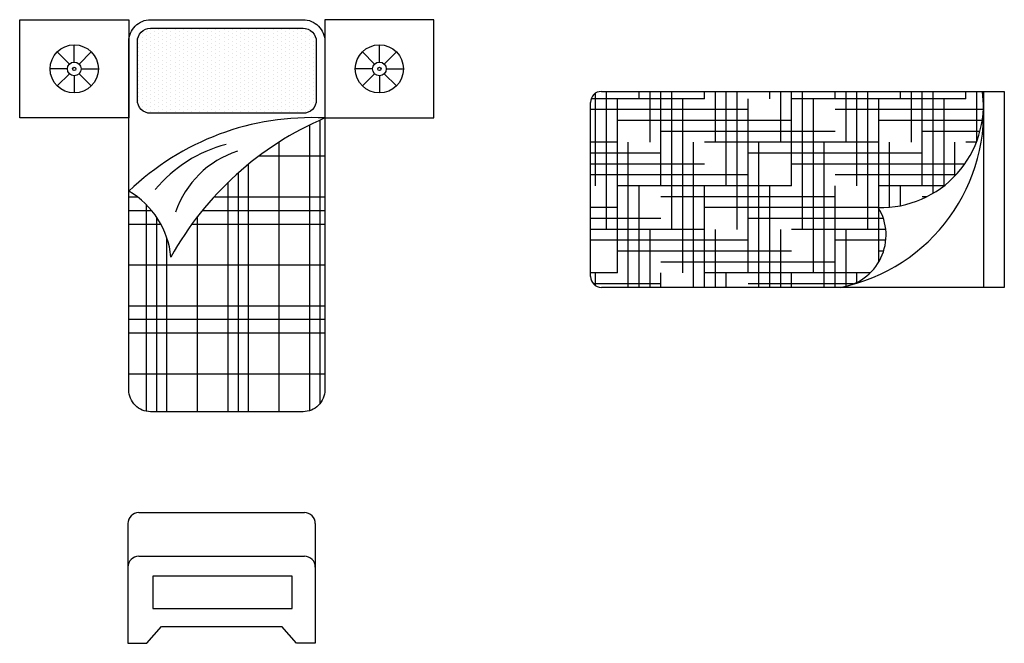
# Model space of a CAD drawing. Units: millimetres. Extents: x 0.2 to 25, y 0 to 17.7.
# Drawn here: x 0.2 to 4.7, y 10.9 to 13.8 of the extents above; entities that cross this region are included whole.
import ezdxf

# ---------------------------------------------------------------- set-up
doc = ezdxf.new("R2010")
doc.units = ezdxf.units.MM
for name, color, linetype in [('HATCH', 8, 'Continuous'), ('NOI THAT', 42, 'Continuous'), ('NOITHAT', 21, 'Continuous'), ('THIET-BI', 21, 'Continuous')]:
    doc.layers.add(name, color=color, linetype=linetype)

# ---------------------------------------------------------------- blocks, each defined once
blk = doc.blocks.new('*X17')
at = {"color": 0}
for p, q in [((302.625, 513.75), (302.625, 513.75)), ((302.625, 513.5625), (302.625, 513.5625)), ((302.8125, 513.84375), (302.8125, 513.84375)), ((302.8125, 513.65625), (302.8125, 513.65625)), ((303, 513.9375), (303, 513.9375)), ((303, 513.75), (303, 513.75)), ((303, 513.5625), (303, 513.5625)), ((303.1875, 513.84375), (303.1875, 513.84375)), ((303.1875, 513.65625), (303.1875, 513.65625)), ((303.375, 513.9375), (303.375, 513.9375)), ((303.375, 513.75), (303.375, 513.75)), ((303.375, 513.5625), (303.375, 513.5625)), ((303.5625, 513.84375), (303.5625, 513.84375)), ((303.5625, 513.65625), (303.5625, 513.65625)), ((303.75, 513.9375), (303.75, 513.9375)), ((303.75, 513.75), (303.75, 513.75)), ((303.75, 513.5625), (303.75, 513.5625)), ((303.9375, 513.84375), (303.9375, 513.84375)), ((303.9375, 513.65625), (303.9375, 513.65625)), ((304.125, 513.9375), (304.125, 513.9375)), ((304.125, 513.75), (304.125, 513.75)), ((304.125, 513.5625), (304.125, 513.5625)), ((304.3125, 513.84375), (304.3125, 513.84375)), ((304.3125, 513.65625), (304.3125, 513.65625)), ((304.5, 513.9375), (304.5, 513.9375)), ((304.5, 513.75), (304.5, 513.75)), ((304.5, 513.5625), (304.5, 513.5625)), ((304.6875, 513.84375), (304.6875, 513.84375)), ((304.6875, 513.65625), (304.6875, 513.65625)), ((304.875, 513.9375), (304.875, 513.9375)), ((304.875, 513.75), (304.875, 513.75)), ((304.875, 513.5625), (304.875, 513.5625)), ((305.0625, 513.84375), (305.0625, 513.84375)), ((305.0625, 513.65625), (305.0625, 513.65625)), ((305.25, 513.9375), (305.25, 513.9375)), ((305.25, 513.75), (305.25, 513.75)), ((305.25, 513.5625), (305.25, 513.5625)), ((305.4375, 513.84375), (305.4375, 513.84375)), ((305.4375, 513.65625), (305.4375, 513.65625)), ((305.625, 513.9375), (305.625, 513.9375)), ((305.625, 513.75), (305.625, 513.75)), ((305.625, 513.5625), (305.625, 513.5625)), ((305.8125, 513.84375), (305.8125, 513.84375)), ((305.8125, 513.65625), (305.8125, 513.65625)), ((306, 513.9375), (306, 513.9375)), ((306, 513.75), (306, 513.75)), ((306, 513.5625), (306, 513.5625)), ((306.1875, 513.84375), (306.1875, 513.84375)), ((306.1875, 513.65625), (306.1875, 513.65625)), ((306.375, 513.9375), (306.375, 513.9375)), ((306.375, 513.75), (306.375, 513.75)), ((306.375, 513.5625), (306.375, 513.5625)), ((306.5625, 513.84375), (306.5625, 513.84375)), ((306.5625, 513.65625), (306.5625, 513.65625)), ((306.75, 513.9375), (306.75, 513.9375)), ((306.75, 513.75), (306.75, 513.75)), ((306.75, 513.5625), (306.75, 513.5625)), ((306.9375, 513.84375), (306.9375, 513.84375)), ((306.9375, 513.65625), (306.9375, 513.65625)), ((307.125, 513.9375), (307.125, 513.9375)), ((307.125, 513.75), (307.125, 513.75)), ((307.125, 513.5625), (307.125, 513.5625)), ((307.3125, 513.84375), (307.3125, 513.84375)), ((307.3125, 513.65625), (307.3125, 513.65625)), ((307.5, 513.9375), (307.5, 513.9375)), ((307.5, 513.75), (307.5, 513.75)), ((307.5, 513.5625), (307.5, 513.5625)), ((307.6875, 513.84375), (307.6875, 513.84375)), ((307.6875, 513.65625), (307.6875, 513.65625)), ((307.875, 513.9375), (307.875, 513.9375)), ((307.875, 513.75), (307.875, 513.75)), ((307.875, 513.5625), (307.875, 513.5625)), ((308.0625, 513.84375), (308.0625, 513.84375)), ((308.0625, 513.65625), (308.0625, 513.65625)), ((308.25, 513.9375), (308.25, 513.9375)), ((308.25, 513.75), (308.25, 513.75)), ((308.25, 513.5625), (308.25, 513.5625)), ((308.4375, 513.84375), (308.4375, 513.84375)), ((308.4375, 513.65625), (308.4375, 513.65625)), ((308.625, 513.9375), (308.625, 513.9375)), ((308.625, 513.75), (308.625, 513.75)), ((308.625, 513.5625), (308.625, 513.5625)), ((308.8125, 513.84375), (308.8125, 513.84375)), ((308.8125, 513.65625), (308.8125, 513.65625)), ((309, 513.9375), (309, 513.9375)), ((309, 513.75), (309, 513.75)), ((309, 513.5625), (309, 513.5625)), ((309.1875, 513.84375), (309.1875, 513.84375)), ((309.1875, 513.65625), (309.1875, 513.65625)), ((309.375, 513.9375), (309.375, 513.9375)), ((309.375, 513.75), (309.375, 513.75)), ((309.375, 513.5625), (309.375, 513.5625)), ((309.5625, 513.84375), (309.5625, 513.84375)), ((309.5625, 513.65625), (309.5625, 513.65625)), ((309.75, 513.9375), (309.75, 513.9375)), ((309.75, 513.75), (309.75, 513.75)), ((309.75, 513.5625), (309.75, 513.5625)), ((309.9375, 513.84375), (309.9375, 513.84375)), ((309.9375, 513.65625), (309.9375, 513.65625)), ((310.125, 513.9375), (310.125, 513.9375)), ((310.125, 513.75), (310.125, 513.75)), ((310.125, 513.5625), (310.125, 513.5625)), ((310.3125, 513.84375), (310.3125, 513.84375)), ((310.3125, 513.65625), (310.3125, 513.65625)), ((310.5, 513.5625), (310.5, 513.5625)), ((302.4375, 513.46875), (302.4375, 513.46875)), ((302.4375, 513.28125), (302.4375, 513.28125)), ((302.625, 513.375), (302.625, 513.375)), ((302.625, 513.1875), (302.625, 513.1875)), ((302.8125, 513.46875), (302.8125, 513.46875)), ((302.8125, 513.28125), (302.8125, 513.28125)), ((303, 513.375), (303, 513.375)), ((303, 513.1875), (303, 513.1875)), ((303.1875, 513.46875), (303.1875, 513.46875)), ((303.1875, 513.28125), (303.1875, 513.28125)), ((303.375, 513.375), (303.375, 513.375)), ((303.375, 513.1875), (303.375, 513.1875)), ((303.5625, 513.46875), (303.5625, 513.46875)), ((303.5625, 513.28125), (303.5625, 513.28125)), ((303.75, 513.375), (303.75, 513.375)), ((303.75, 513.1875), (303.75, 513.1875)), ((303.9375, 513.46875), (303.9375, 513.46875)), ((303.9375, 513.28125), (303.9375, 513.28125)), ((304.125, 513.375), (304.125, 513.375)), ((304.125, 513.1875), (304.125, 513.1875)), ((304.3125, 513.46875), (304.3125, 513.46875)), ((304.3125, 513.28125), (304.3125, 513.28125)), ((304.5, 513.375), (304.5, 513.375)), ((304.5, 513.1875), (304.5, 513.1875)), ((304.6875, 513.46875), (304.6875, 513.46875)), ((304.6875, 513.28125), (304.6875, 513.28125)), ((304.875, 513.375), (304.875, 513.375)), ((304.875, 513.1875), (304.875, 513.1875)), ((305.0625, 513.46875), (305.0625, 513.46875)), ((305.0625, 513.28125), (305.0625, 513.28125)), ((305.25, 513.375), (305.25, 513.375)), ((305.25, 513.1875), (305.25, 513.1875)), ((305.4375, 513.46875), (305.4375, 513.46875)), ((305.4375, 513.28125), (305.4375, 513.28125)), ((305.625, 513.375), (305.625, 513.375)), ((305.625, 513.1875), (305.625, 513.1875)), ((305.8125, 513.46875), (305.8125, 513.46875)), ((305.8125, 513.28125), (305.8125, 513.28125)), ((306, 513.375), (306, 513.375)), ((306, 513.1875), (306, 513.1875)), ((306.1875, 513.46875), (306.1875, 513.46875)), ((306.1875, 513.28125), (306.1875, 513.28125)), ((306.375, 513.375), (306.375, 513.375)), ((306.375, 513.1875), (306.375, 513.1875)), ((306.5625, 513.46875), (306.5625, 513.46875)), ((306.5625, 513.28125), (306.5625, 513.28125)), ((306.75, 513.375), (306.75, 513.375)), ((306.75, 513.1875), (306.75, 513.1875)), ((306.9375, 513.46875), (306.9375, 513.46875)), ((306.9375, 513.28125), (306.9375, 513.28125)), ((307.125, 513.375), (307.125, 513.375)), ((307.125, 513.1875), (307.125, 513.1875)), ((307.3125, 513.46875), (307.3125, 513.46875)), ((307.3125, 513.28125), (307.3125, 513.28125)), ((307.5, 513.375), (307.5, 513.375)), ((307.5, 513.1875), (307.5, 513.1875)), ((307.6875, 513.46875), (307.6875, 513.46875)), ((307.6875, 513.28125), (307.6875, 513.28125)), ((307.875, 513.375), (307.875, 513.375)), ((307.875, 513.1875), (307.875, 513.1875)), ((308.0625, 513.46875), (308.0625, 513.46875)), ((308.0625, 513.28125), (308.0625, 513.28125)), ((308.25, 513.375), (308.25, 513.375)), ((308.25, 513.1875), (308.25, 513.1875)), ((308.4375, 513.46875), (308.4375, 513.46875)), ((308.4375, 513.28125), (308.4375, 513.28125)), ((308.625, 513.375), (308.625, 513.375)), ((308.625, 513.1875), (308.625, 513.1875)), ((308.8125, 513.46875), (308.8125, 513.46875)), ((308.8125, 513.28125), (308.8125, 513.28125)), ((309, 513.375), (309, 513.375)), ((309, 513.1875), (309, 513.1875)), ((309.1875, 513.46875), (309.1875, 513.46875)), ((309.1875, 513.28125), (309.1875, 513.28125)), ((309.375, 513.375), (309.375, 513.375)), ((309.375, 513.1875), (309.375, 513.1875)), ((309.5625, 513.46875), (309.5625, 513.46875)), ((309.5625, 513.28125), (309.5625, 513.28125)), ((309.75, 513.375), (309.75, 513.375)), ((309.75, 513.1875), (309.75, 513.1875)), ((309.9375, 513.46875), (309.9375, 513.46875)), ((309.9375, 513.28125), (309.9375, 513.28125)), ((310.125, 513.375), (310.125, 513.375)), ((310.125, 513.1875), (310.125, 513.1875)), ((310.3125, 513.46875), (310.3125, 513.46875)), ((310.3125, 513.28125), (310.3125, 513.28125)), ((310.5, 513.375), (310.5, 513.375)), ((310.5, 513.1875), (310.5, 513.1875)), ((302.4375, 513.09375), (302.4375, 513.09375)), ((302.4375, 512.90625), (302.4375, 512.90625)), ((302.4375, 512.71875), (302.4375, 512.71875)), ((302.625, 513), (302.625, 513)), ((302.625, 512.8125), (302.625, 512.8125)), ((302.8125, 513.09375), (302.8125, 513.09375)), ((302.8125, 512.90625), (302.8125, 512.90625)), ((302.8125, 512.71875), (302.8125, 512.71875)), ((303, 513), (303, 513)), ((303, 512.8125), (303, 512.8125)), ((303.1875, 513.09375), (303.1875, 513.09375)), ((303.1875, 512.90625), (303.1875, 512.90625)), ((303.1875, 512.71875), (303.1875, 512.71875)), ((303.375, 513), (303.375, 513)), ((303.375, 512.8125), (303.375, 512.8125)), ((303.5625, 513.09375), (303.5625, 513.09375)), ((303.5625, 512.90625), (303.5625, 512.90625)), ((303.5625, 512.71875), (303.5625, 512.71875)), ((303.75, 513), (303.75, 513)), ((303.75, 512.8125), (303.75, 512.8125)), ((303.9375, 513.09375), (303.9375, 513.09375)), ((303.9375, 512.90625), (303.9375, 512.90625)), ((303.9375, 512.71875), (303.9375, 512.71875)), ((304.125, 513), (304.125, 513)), ((304.125, 512.8125), (304.125, 512.8125)), ((304.3125, 513.09375), (304.3125, 513.09375)), ((304.3125, 512.90625), (304.3125, 512.90625)), ((304.3125, 512.71875), (304.3125, 512.71875)), ((304.5, 513), (304.5, 513)), ((304.5, 512.8125), (304.5, 512.8125)), ((304.6875, 513.09375), (304.6875, 513.09375)), ((304.6875, 512.90625), (304.6875, 512.90625)), ((304.6875, 512.71875), (304.6875, 512.71875)), ((304.875, 513), (304.875, 513)), ((304.875, 512.8125), (304.875, 512.8125)), ((305.0625, 513.09375), (305.0625, 513.09375)), ((305.0625, 512.90625), (305.0625, 512.90625)), ((305.0625, 512.71875), (305.0625, 512.71875)), ((305.25, 513), (305.25, 513)), ((305.25, 512.8125), (305.25, 512.8125)), ((305.4375, 513.09375), (305.4375, 513.09375)), ((305.4375, 512.90625), (305.4375, 512.90625)), ((305.4375, 512.71875), (305.4375, 512.71875)), ((305.625, 513), (305.625, 513)), ((305.625, 512.8125), (305.625, 512.8125)), ((305.8125, 513.09375), (305.8125, 513.09375)), ((305.8125, 512.90625), (305.8125, 512.90625)), ((305.8125, 512.71875), (305.8125, 512.71875)), ((306, 513), (306, 513)), ((306, 512.8125), (306, 512.8125)), ((306.1875, 513.09375), (306.1875, 513.09375)), ((306.1875, 512.90625), (306.1875, 512.90625)), ((306.1875, 512.71875), (306.1875, 512.71875)), ((306.375, 513), (306.375, 513)), ((306.375, 512.8125), (306.375, 512.8125)), ((306.5625, 513.09375), (306.5625, 513.09375)), ((306.5625, 512.90625), (306.5625, 512.90625)), ((306.5625, 512.71875), (306.5625, 512.71875)), ((306.75, 513), (306.75, 513)), ((306.75, 512.8125), (306.75, 512.8125)), ((306.9375, 513.09375), (306.9375, 513.09375)), ((306.9375, 512.90625), (306.9375, 512.90625)), ((306.9375, 512.71875), (306.9375, 512.71875)), ((307.125, 513), (307.125, 513)), ((307.125, 512.8125), (307.125, 512.8125)), ((307.3125, 513.09375), (307.3125, 513.09375)), ((307.3125, 512.90625), (307.3125, 512.90625)), ((307.3125, 512.71875), (307.3125, 512.71875)), ((307.5, 513), (307.5, 513)), ((307.5, 512.8125), (307.5, 512.8125)), ((307.6875, 513.09375), (307.6875, 513.09375)), ((307.6875, 512.90625), (307.6875, 512.90625)), ((307.6875, 512.71875), (307.6875, 512.71875)), ((307.875, 513), (307.875, 513)), ((307.875, 512.8125), (307.875, 512.8125)), ((308.0625, 513.09375), (308.0625, 513.09375)), ((308.0625, 512.90625), (308.0625, 512.90625)), ((308.0625, 512.71875), (308.0625, 512.71875)), ((308.25, 513), (308.25, 513)), ((308.25, 512.8125), (308.25, 512.8125)), ((308.4375, 513.09375), (308.4375, 513.09375)), ((308.4375, 512.90625), (308.4375, 512.90625)), ((308.4375, 512.71875), (308.4375, 512.71875)), ((308.625, 513), (308.625, 513)), ((308.625, 512.8125), (308.625, 512.8125)), ((308.8125, 513.09375), (308.8125, 513.09375)), ((308.8125, 512.90625), (308.8125, 512.90625)), ((308.8125, 512.71875), (308.8125, 512.71875)), ((309, 513), (309, 513)), ((309, 512.8125), (309, 512.8125)), ((309.1875, 513.09375), (309.1875, 513.09375)), ((309.1875, 512.90625), (309.1875, 512.90625)), ((309.1875, 512.71875), (309.1875, 512.71875)), ((309.375, 513), (309.375, 513)), ((309.375, 512.8125), (309.375, 512.8125)), ((309.5625, 513.09375), (309.5625, 513.09375)), ((309.5625, 512.90625), (309.5625, 512.90625)), ((309.5625, 512.71875), (309.5625, 512.71875)), ((309.75, 513), (309.75, 513)), ((309.75, 512.8125), (309.75, 512.8125)), ((309.9375, 513.09375), (309.9375, 513.09375)), ((309.9375, 512.90625), (309.9375, 512.90625)), ((309.9375, 512.71875), (309.9375, 512.71875)), ((310.125, 513), (310.125, 513)), ((310.125, 512.8125), (310.125, 512.8125)), ((310.3125, 513.09375), (310.3125, 513.09375)), ((310.3125, 512.90625), (310.3125, 512.90625)), ((310.3125, 512.71875), (310.3125, 512.71875)), ((310.5, 513), (310.5, 513)), ((310.5, 512.8125), (310.5, 512.8125)), ((302.4375, 512.53125), (302.4375, 512.53125)), ((302.4375, 512.34375), (302.4375, 512.34375)), ((302.625, 512.625), (302.625, 512.625)), ((302.625, 512.4375), (302.625, 512.4375)), ((302.625, 512.25), (302.625, 512.25)), ((302.8125, 512.53125), (302.8125, 512.53125)), ((302.8125, 512.34375), (302.8125, 512.34375)), ((303, 512.625), (303, 512.625)), ((303, 512.4375), (303, 512.4375)), ((303, 512.25), (303, 512.25)), ((303.1875, 512.53125), (303.1875, 512.53125)), ((303.1875, 512.34375), (303.1875, 512.34375)), ((303.375, 512.625), (303.375, 512.625)), ((303.375, 512.4375), (303.375, 512.4375)), ((303.375, 512.25), (303.375, 512.25)), ((303.5625, 512.53125), (303.5625, 512.53125)), ((303.5625, 512.34375), (303.5625, 512.34375)), ((303.75, 512.625), (303.75, 512.625)), ((303.75, 512.4375), (303.75, 512.4375)), ((303.75, 512.25), (303.75, 512.25)), ((303.9375, 512.53125), (303.9375, 512.53125)), ((303.9375, 512.34375), (303.9375, 512.34375)), ((304.125, 512.625), (304.125, 512.625)), ((304.125, 512.4375), (304.125, 512.4375)), ((304.125, 512.25), (304.125, 512.25)), ((304.3125, 512.53125), (304.3125, 512.53125)), ((304.3125, 512.34375), (304.3125, 512.34375)), ((304.5, 512.625), (304.5, 512.625)), ((304.5, 512.4375), (304.5, 512.4375)), ((304.5, 512.25), (304.5, 512.25)), ((304.6875, 512.53125), (304.6875, 512.53125)), ((304.6875, 512.34375), (304.6875, 512.34375)), ((304.875, 512.625), (304.875, 512.625)), ((304.875, 512.4375), (304.875, 512.4375)), ((304.875, 512.25), (304.875, 512.25)), ((305.0625, 512.53125), (305.0625, 512.53125)), ((305.0625, 512.34375), (305.0625, 512.34375)), ((305.25, 512.625), (305.25, 512.625)), ((305.25, 512.4375), (305.25, 512.4375)), ((305.25, 512.25), (305.25, 512.25)), ((305.4375, 512.53125), (305.4375, 512.53125)), ((305.4375, 512.34375), (305.4375, 512.34375)), ((305.625, 512.625), (305.625, 512.625)), ((305.625, 512.4375), (305.625, 512.4375)), ((305.625, 512.25), (305.625, 512.25)), ((305.8125, 512.53125), (305.8125, 512.53125)), ((305.8125, 512.34375), (305.8125, 512.34375)), ((306, 512.625), (306, 512.625)), ((306, 512.4375), (306, 512.4375)), ((306, 512.25), (306, 512.25)), ((306.1875, 512.53125), (306.1875, 512.53125)), ((306.1875, 512.34375), (306.1875, 512.34375)), ((306.375, 512.625), (306.375, 512.625)), ((306.375, 512.4375), (306.375, 512.4375)), ((306.375, 512.25), (306.375, 512.25)), ((306.5625, 512.53125), (306.5625, 512.53125)), ((306.5625, 512.34375), (306.5625, 512.34375)), ((306.75, 512.625), (306.75, 512.625)), ((306.75, 512.4375), (306.75, 512.4375)), ((306.75, 512.25), (306.75, 512.25)), ((306.9375, 512.53125), (306.9375, 512.53125)), ((306.9375, 512.34375), (306.9375, 512.34375)), ((307.125, 512.625), (307.125, 512.625)), ((307.125, 512.4375), (307.125, 512.4375)), ((307.125, 512.25), (307.125, 512.25)), ((307.3125, 512.53125), (307.3125, 512.53125)), ((307.3125, 512.34375), (307.3125, 512.34375)), ((307.5, 512.625), (307.5, 512.625)), ((307.5, 512.4375), (307.5, 512.4375)), ((307.5, 512.25), (307.5, 512.25)), ((307.6875, 512.53125), (307.6875, 512.53125)), ((307.6875, 512.34375), (307.6875, 512.34375)), ((307.875, 512.625), (307.875, 512.625)), ((307.875, 512.4375), (307.875, 512.4375)), ((307.875, 512.25), (307.875, 512.25)), ((308.0625, 512.53125), (308.0625, 512.53125)), ((308.0625, 512.34375), (308.0625, 512.34375)), ((308.25, 512.625), (308.25, 512.625)), ((308.25, 512.4375), (308.25, 512.4375)), ((308.25, 512.25), (308.25, 512.25)), ((308.4375, 512.53125), (308.4375, 512.53125)), ((308.4375, 512.34375), (308.4375, 512.34375)), ((308.625, 512.625), (308.625, 512.625)), ((308.625, 512.4375), (308.625, 512.4375)), ((308.625, 512.25), (308.625, 512.25)), ((308.8125, 512.53125), (308.8125, 512.53125)), ((308.8125, 512.34375), (308.8125, 512.34375)), ((309, 512.625), (309, 512.625)), ((309, 512.4375), (309, 512.4375)), ((309, 512.25), (309, 512.25)), ((309.1875, 512.53125), (309.1875, 512.53125)), ((309.1875, 512.34375), (309.1875, 512.34375)), ((309.375, 512.625), (309.375, 512.625)), ((309.375, 512.4375), (309.375, 512.4375)), ((309.375, 512.25), (309.375, 512.25)), ((309.5625, 512.53125), (309.5625, 512.53125)), ((309.5625, 512.34375), (309.5625, 512.34375)), ((309.75, 512.625), (309.75, 512.625)), ((309.75, 512.4375), (309.75, 512.4375)), ((309.75, 512.25), (309.75, 512.25)), ((309.9375, 512.53125), (309.9375, 512.53125)), ((309.9375, 512.34375), (309.9375, 512.34375)), ((310.125, 512.625), (310.125, 512.625)), ((310.125, 512.4375), (310.125, 512.4375)), ((310.125, 512.25), (310.125, 512.25)), ((310.3125, 512.53125), (310.3125, 512.53125)), ((310.3125, 512.34375), (310.3125, 512.34375)), ((310.5, 512.625), (310.5, 512.625)), ((310.5, 512.4375), (310.5, 512.4375)), ((310.5, 512.25), (310.5, 512.25)), ((302.4375, 512.15625), (302.4375, 512.15625)), ((302.4375, 511.96875), (302.4375, 511.96875)), ((302.4375, 511.78125), (302.4375, 511.78125)), ((302.625, 512.0625), (302.625, 512.0625)), ((302.625, 511.875), (302.625, 511.875)), ((302.8125, 512.15625), (302.8125, 512.15625)), ((302.8125, 511.96875), (302.8125, 511.96875)), ((302.8125, 511.78125), (302.8125, 511.78125)), ((303, 512.0625), (303, 512.0625)), ((303, 511.875), (303, 511.875)), ((303.1875, 512.15625), (303.1875, 512.15625)), ((303.1875, 511.96875), (303.1875, 511.96875)), ((303.1875, 511.78125), (303.1875, 511.78125)), ((303.375, 512.0625), (303.375, 512.0625)), ((303.375, 511.875), (303.375, 511.875)), ((303.5625, 512.15625), (303.5625, 512.15625)), ((303.5625, 511.96875), (303.5625, 511.96875)), ((303.5625, 511.78125), (303.5625, 511.78125)), ((303.75, 512.0625), (303.75, 512.0625)), ((303.75, 511.875), (303.75, 511.875)), ((303.9375, 512.15625), (303.9375, 512.15625)), ((303.9375, 511.96875), (303.9375, 511.96875)), ((303.9375, 511.78125), (303.9375, 511.78125)), ((304.125, 512.0625), (304.125, 512.0625)), ((304.125, 511.875), (304.125, 511.875)), ((304.3125, 512.15625), (304.3125, 512.15625)), ((304.3125, 511.96875), (304.3125, 511.96875)), ((304.3125, 511.78125), (304.3125, 511.78125)), ((304.5, 512.0625), (304.5, 512.0625)), ((304.5, 511.875), (304.5, 511.875)), ((304.6875, 512.15625), (304.6875, 512.15625)), ((304.6875, 511.96875), (304.6875, 511.96875)), ((304.6875, 511.78125), (304.6875, 511.78125)), ((304.875, 512.0625), (304.875, 512.0625)), ((304.875, 511.875), (304.875, 511.875)), ((305.0625, 512.15625), (305.0625, 512.15625)), ((305.0625, 511.96875), (305.0625, 511.96875)), ((305.0625, 511.78125), (305.0625, 511.78125)), ((305.25, 512.0625), (305.25, 512.0625)), ((305.25, 511.875), (305.25, 511.875)), ((305.4375, 512.15625), (305.4375, 512.15625)), ((305.4375, 511.96875), (305.4375, 511.96875)), ((305.4375, 511.78125), (305.4375, 511.78125)), ((305.625, 512.0625), (305.625, 512.0625)), ((305.625, 511.875), (305.625, 511.875)), ((305.8125, 512.15625), (305.8125, 512.15625)), ((305.8125, 511.96875), (305.8125, 511.96875)), ((305.8125, 511.78125), (305.8125, 511.78125)), ((306, 512.0625), (306, 512.0625)), ((306, 511.875), (306, 511.875)), ((306.1875, 512.15625), (306.1875, 512.15625)), ((306.1875, 511.96875), (306.1875, 511.96875)), ((306.1875, 511.78125), (306.1875, 511.78125)), ((306.375, 512.0625), (306.375, 512.0625)), ((306.375, 511.875), (306.375, 511.875)), ((306.5625, 512.15625), (306.5625, 512.15625)), ((306.5625, 511.96875), (306.5625, 511.96875)), ((306.5625, 511.78125), (306.5625, 511.78125)), ((306.75, 512.0625), (306.75, 512.0625)), ((306.75, 511.875), (306.75, 511.875)), ((306.9375, 512.15625), (306.9375, 512.15625)), ((306.9375, 511.96875), (306.9375, 511.96875)), ((306.9375, 511.78125), (306.9375, 511.78125)), ((307.125, 512.0625), (307.125, 512.0625)), ((307.125, 511.875), (307.125, 511.875)), ((307.3125, 512.15625), (307.3125, 512.15625)), ((307.3125, 511.96875), (307.3125, 511.96875)), ((307.3125, 511.78125), (307.3125, 511.78125)), ((307.5, 512.0625), (307.5, 512.0625)), ((307.5, 511.875), (307.5, 511.875)), ((307.6875, 512.15625), (307.6875, 512.15625)), ((307.6875, 511.96875), (307.6875, 511.96875)), ((307.6875, 511.78125), (307.6875, 511.78125)), ((307.875, 512.0625), (307.875, 512.0625)), ((307.875, 511.875), (307.875, 511.875)), ((308.0625, 512.15625), (308.0625, 512.15625)), ((308.0625, 511.96875), (308.0625, 511.96875)), ((308.0625, 511.78125), (308.0625, 511.78125)), ((308.25, 512.0625), (308.25, 512.0625)), ((308.25, 511.875), (308.25, 511.875)), ((308.4375, 512.15625), (308.4375, 512.15625)), ((308.4375, 511.96875), (308.4375, 511.96875)), ((308.4375, 511.78125), (308.4375, 511.78125)), ((308.625, 512.0625), (308.625, 512.0625)), ((308.625, 511.875), (308.625, 511.875)), ((308.8125, 512.15625), (308.8125, 512.15625)), ((308.8125, 511.96875), (308.8125, 511.96875)), ((308.8125, 511.78125), (308.8125, 511.78125)), ((309, 512.0625), (309, 512.0625)), ((309, 511.875), (309, 511.875)), ((309.1875, 512.15625), (309.1875, 512.15625)), ((309.1875, 511.96875), (309.1875, 511.96875)), ((309.1875, 511.78125), (309.1875, 511.78125)), ((309.375, 512.0625), (309.375, 512.0625)), ((309.375, 511.875), (309.375, 511.875)), ((309.5625, 512.15625), (309.5625, 512.15625)), ((309.5625, 511.96875), (309.5625, 511.96875)), ((309.5625, 511.78125), (309.5625, 511.78125)), ((309.75, 512.0625), (309.75, 512.0625)), ((309.75, 511.875), (309.75, 511.875)), ((309.9375, 512.15625), (309.9375, 512.15625)), ((309.9375, 511.96875), (309.9375, 511.96875)), ((309.9375, 511.78125), (309.9375, 511.78125)), ((310.125, 512.0625), (310.125, 512.0625)), ((310.125, 511.875), (310.125, 511.875)), ((310.3125, 512.15625), (310.3125, 512.15625)), ((310.3125, 511.96875), (310.3125, 511.96875)), ((310.3125, 511.78125), (310.3125, 511.78125)), ((310.5, 512.0625), (310.5, 512.0625)), ((310.5, 511.875), (310.5, 511.875)), ((302.4375, 511.59375), (302.4375, 511.59375)), ((302.4375, 511.40625), (302.4375, 511.40625)), ((302.625, 511.6875), (302.625, 511.6875)), ((302.625, 511.5), (302.625, 511.5)), ((302.625, 511.3125), (302.625, 511.3125)), ((302.8125, 511.59375), (302.8125, 511.59375)), ((302.8125, 511.40625), (302.8125, 511.40625)), ((303, 511.6875), (303, 511.6875)), ((303, 511.5), (303, 511.5)), ((303, 511.3125), (303, 511.3125)), ((303.1875, 511.59375), (303.1875, 511.59375)), ((303.1875, 511.40625), (303.1875, 511.40625)), ((303.375, 511.6875), (303.375, 511.6875)), ((303.375, 511.5), (303.375, 511.5)), ((303.375, 511.3125), (303.375, 511.3125)), ((303.5625, 511.59375), (303.5625, 511.59375)), ((303.5625, 511.40625), (303.5625, 511.40625)), ((303.75, 511.6875), (303.75, 511.6875)), ((303.75, 511.5), (303.75, 511.5)), ((303.75, 511.3125), (303.75, 511.3125)), ((303.9375, 511.59375), (303.9375, 511.59375)), ((303.9375, 511.40625), (303.9375, 511.40625)), ((304.125, 511.6875), (304.125, 511.6875)), ((304.125, 511.5), (304.125, 511.5)), ((304.125, 511.3125), (304.125, 511.3125)), ((304.3125, 511.59375), (304.3125, 511.59375)), ((304.3125, 511.40625), (304.3125, 511.40625)), ((304.5, 511.6875), (304.5, 511.6875)), ((304.5, 511.5), (304.5, 511.5)), ((304.5, 511.3125), (304.5, 511.3125)), ((304.6875, 511.59375), (304.6875, 511.59375)), ((304.6875, 511.40625), (304.6875, 511.40625)), ((304.875, 511.6875), (304.875, 511.6875)), ((304.875, 511.5), (304.875, 511.5)), ((304.875, 511.3125), (304.875, 511.3125)), ((305.0625, 511.59375), (305.0625, 511.59375)), ((305.0625, 511.40625), (305.0625, 511.40625)), ((305.25, 511.6875), (305.25, 511.6875)), ((305.25, 511.5), (305.25, 511.5)), ((305.25, 511.3125), (305.25, 511.3125)), ((305.4375, 511.59375), (305.4375, 511.59375)), ((305.4375, 511.40625), (305.4375, 511.40625)), ((305.625, 511.6875), (305.625, 511.6875)), ((305.625, 511.5), (305.625, 511.5)), ((305.625, 511.3125), (305.625, 511.3125)), ((305.8125, 511.59375), (305.8125, 511.59375)), ((305.8125, 511.40625), (305.8125, 511.40625)), ((306, 511.6875), (306, 511.6875)), ((306, 511.5), (306, 511.5)), ((306, 511.3125), (306, 511.3125)), ((306.1875, 511.59375), (306.1875, 511.59375)), ((306.1875, 511.40625), (306.1875, 511.40625)), ((306.375, 511.6875), (306.375, 511.6875)), ((306.375, 511.5), (306.375, 511.5)), ((306.375, 511.3125), (306.375, 511.3125)), ((306.5625, 511.59375), (306.5625, 511.59375)), ((306.5625, 511.40625), (306.5625, 511.40625)), ((306.75, 511.6875), (306.75, 511.6875)), ((306.75, 511.5), (306.75, 511.5)), ((306.75, 511.3125), (306.75, 511.3125)), ((306.9375, 511.59375), (306.9375, 511.59375)), ((306.9375, 511.40625), (306.9375, 511.40625)), ((307.125, 511.6875), (307.125, 511.6875)), ((307.125, 511.5), (307.125, 511.5)), ((307.125, 511.3125), (307.125, 511.3125)), ((307.3125, 511.59375), (307.3125, 511.59375)), ((307.3125, 511.40625), (307.3125, 511.40625)), ((307.5, 511.6875), (307.5, 511.6875)), ((307.5, 511.5), (307.5, 511.5)), ((307.5, 511.3125), (307.5, 511.3125)), ((307.6875, 511.59375), (307.6875, 511.59375)), ((307.6875, 511.40625), (307.6875, 511.40625)), ((307.875, 511.6875), (307.875, 511.6875)), ((307.875, 511.5), (307.875, 511.5)), ((307.875, 511.3125), (307.875, 511.3125)), ((308.0625, 511.59375), (308.0625, 511.59375)), ((308.0625, 511.40625), (308.0625, 511.40625)), ((308.25, 511.6875), (308.25, 511.6875)), ((308.25, 511.5), (308.25, 511.5)), ((308.25, 511.3125), (308.25, 511.3125)), ((308.4375, 511.59375), (308.4375, 511.59375)), ((308.4375, 511.40625), (308.4375, 511.40625)), ((308.625, 511.6875), (308.625, 511.6875)), ((308.625, 511.5), (308.625, 511.5)), ((308.625, 511.3125), (308.625, 511.3125)), ((308.8125, 511.59375), (308.8125, 511.59375)), ((308.8125, 511.40625), (308.8125, 511.40625)), ((309, 511.6875), (309, 511.6875)), ((309, 511.5), (309, 511.5)), ((309, 511.3125), (309, 511.3125)), ((309.1875, 511.59375), (309.1875, 511.59375)), ((309.1875, 511.40625), (309.1875, 511.40625)), ((309.375, 511.6875), (309.375, 511.6875)), ((309.375, 511.5), (309.375, 511.5)), ((309.375, 511.3125), (309.375, 511.3125)), ((309.5625, 511.59375), (309.5625, 511.59375)), ((309.5625, 511.40625), (309.5625, 511.40625)), ((309.75, 511.6875), (309.75, 511.6875)), ((309.75, 511.5), (309.75, 511.5)), ((309.75, 511.3125), (309.75, 511.3125)), ((309.9375, 511.59375), (309.9375, 511.59375)), ((309.9375, 511.40625), (309.9375, 511.40625)), ((310.125, 511.6875), (310.125, 511.6875)), ((310.125, 511.5), (310.125, 511.5)), ((310.125, 511.3125), (310.125, 511.3125)), ((310.3125, 511.59375), (310.3125, 511.59375)), ((310.3125, 511.40625), (310.3125, 511.40625)), ((310.5, 511.6875), (310.5, 511.6875)), ((310.5, 511.5), (310.5, 511.5)), ((310.5, 511.3125), (310.5, 511.3125)), ((302.4375, 511.21875), (302.4375, 511.21875)), ((302.4375, 511.03125), (302.4375, 511.03125)), ((302.625, 511.125), (302.625, 511.125)), ((302.625, 510.9375), (302.625, 510.9375)), ((302.8125, 511.21875), (302.8125, 511.21875)), ((302.8125, 511.03125), (302.8125, 511.03125)), ((303, 511.125), (303, 511.125)), ((303, 510.9375), (303, 510.9375)), ((303.1875, 511.21875), (303.1875, 511.21875)), ((303.1875, 511.03125), (303.1875, 511.03125)), ((303.375, 511.125), (303.375, 511.125)), ((303.375, 510.9375), (303.375, 510.9375)), ((303.5625, 511.21875), (303.5625, 511.21875)), ((303.5625, 511.03125), (303.5625, 511.03125)), ((303.75, 511.125), (303.75, 511.125)), ((303.75, 510.9375), (303.75, 510.9375)), ((303.9375, 511.21875), (303.9375, 511.21875)), ((303.9375, 511.03125), (303.9375, 511.03125)), ((304.125, 511.125), (304.125, 511.125)), ((304.125, 510.9375), (304.125, 510.9375)), ((304.3125, 511.21875), (304.3125, 511.21875)), ((304.3125, 511.03125), (304.3125, 511.03125)), ((304.5, 511.125), (304.5, 511.125)), ((304.5, 510.9375), (304.5, 510.9375)), ((304.6875, 511.21875), (304.6875, 511.21875)), ((304.6875, 511.03125), (304.6875, 511.03125)), ((304.875, 511.125), (304.875, 511.125)), ((304.875, 510.9375), (304.875, 510.9375)), ((305.0625, 511.21875), (305.0625, 511.21875)), ((305.0625, 511.03125), (305.0625, 511.03125)), ((305.25, 511.125), (305.25, 511.125)), ((305.25, 510.9375), (305.25, 510.9375)), ((305.4375, 511.21875), (305.4375, 511.21875)), ((305.4375, 511.03125), (305.4375, 511.03125)), ((305.625, 511.125), (305.625, 511.125)), ((305.625, 510.9375), (305.625, 510.9375)), ((305.8125, 511.21875), (305.8125, 511.21875)), ((305.8125, 511.03125), (305.8125, 511.03125)), ((306, 511.125), (306, 511.125)), ((306, 510.9375), (306, 510.9375)), ((306.1875, 511.21875), (306.1875, 511.21875)), ((306.1875, 511.03125), (306.1875, 511.03125)), ((306.375, 511.125), (306.375, 511.125)), ((306.375, 510.9375), (306.375, 510.9375)), ((306.5625, 511.21875), (306.5625, 511.21875)), ((306.5625, 511.03125), (306.5625, 511.03125)), ((306.75, 511.125), (306.75, 511.125)), ((306.75, 510.9375), (306.75, 510.9375)), ((306.9375, 511.21875), (306.9375, 511.21875)), ((306.9375, 511.03125), (306.9375, 511.03125)), ((307.125, 511.125), (307.125, 511.125)), ((307.125, 510.9375), (307.125, 510.9375)), ((307.3125, 511.21875), (307.3125, 511.21875)), ((307.3125, 511.03125), (307.3125, 511.03125)), ((307.5, 511.125), (307.5, 511.125)), ((307.5, 510.9375), (307.5, 510.9375)), ((307.6875, 511.21875), (307.6875, 511.21875)), ((307.6875, 511.03125), (307.6875, 511.03125)), ((307.875, 511.125), (307.875, 511.125)), ((307.875, 510.9375), (307.875, 510.9375)), ((308.0625, 511.21875), (308.0625, 511.21875)), ((308.0625, 511.03125), (308.0625, 511.03125)), ((308.25, 511.125), (308.25, 511.125)), ((308.25, 510.9375), (308.25, 510.9375)), ((308.4375, 511.21875), (308.4375, 511.21875)), ((308.4375, 511.03125), (308.4375, 511.03125)), ((308.625, 511.125), (308.625, 511.125)), ((308.625, 510.9375), (308.625, 510.9375)), ((308.8125, 511.21875), (308.8125, 511.21875)), ((308.8125, 511.03125), (308.8125, 511.03125)), ((309, 511.125), (309, 511.125)), ((309, 510.9375), (309, 510.9375)), ((309.1875, 511.21875), (309.1875, 511.21875)), ((309.1875, 511.03125), (309.1875, 511.03125)), ((309.375, 511.125), (309.375, 511.125)), ((309.375, 510.9375), (309.375, 510.9375)), ((309.5625, 511.21875), (309.5625, 511.21875)), ((309.5625, 511.03125), (309.5625, 511.03125)), ((309.75, 511.125), (309.75, 511.125)), ((309.75, 510.9375), (309.75, 510.9375)), ((309.9375, 511.21875), (309.9375, 511.21875)), ((309.9375, 511.03125), (309.9375, 511.03125)), ((310.125, 511.125), (310.125, 511.125)), ((310.125, 510.9375), (310.125, 510.9375)), ((310.3125, 511.21875), (310.3125, 511.21875)), ((310.3125, 511.03125), (310.3125, 511.03125)), ((310.5, 511.125), (310.5, 511.125)), ((310.5, 510.9375), (310.5, 510.9375)), ((302.4375, 510.84375), (302.4375, 510.84375)), ((302.4375, 510.65625), (302.4375, 510.65625)), ((302.4375, 510.46875), (302.4375, 510.46875)), ((302.625, 510.75), (302.625, 510.75)), ((302.625, 510.5625), (302.625, 510.5625)), ((302.8125, 510.84375), (302.8125, 510.84375)), ((302.8125, 510.65625), (302.8125, 510.65625)), ((302.8125, 510.46875), (302.8125, 510.46875)), ((303, 510.75), (303, 510.75)), ((303, 510.5625), (303, 510.5625)), ((303.1875, 510.84375), (303.1875, 510.84375)), ((303.1875, 510.65625), (303.1875, 510.65625)), ((303.1875, 510.46875), (303.1875, 510.46875)), ((303.375, 510.75), (303.375, 510.75)), ((303.375, 510.5625), (303.375, 510.5625)), ((303.5625, 510.84375), (303.5625, 510.84375)), ((303.5625, 510.65625), (303.5625, 510.65625)), ((303.5625, 510.46875), (303.5625, 510.46875)), ((303.75, 510.75), (303.75, 510.75)), ((303.75, 510.5625), (303.75, 510.5625)), ((303.9375, 510.84375), (303.9375, 510.84375)), ((303.9375, 510.65625), (303.9375, 510.65625)), ((303.9375, 510.46875), (303.9375, 510.46875)), ((304.125, 510.75), (304.125, 510.75)), ((304.125, 510.5625), (304.125, 510.5625)), ((304.3125, 510.84375), (304.3125, 510.84375)), ((304.3125, 510.65625), (304.3125, 510.65625)), ((304.3125, 510.46875), (304.3125, 510.46875)), ((304.5, 510.75), (304.5, 510.75)), ((304.5, 510.5625), (304.5, 510.5625)), ((304.6875, 510.84375), (304.6875, 510.84375)), ((304.6875, 510.65625), (304.6875, 510.65625)), ((304.6875, 510.46875), (304.6875, 510.46875)), ((304.875, 510.75), (304.875, 510.75)), ((304.875, 510.5625), (304.875, 510.5625)), ((305.0625, 510.84375), (305.0625, 510.84375)), ((305.0625, 510.65625), (305.0625, 510.65625)), ((305.0625, 510.46875), (305.0625, 510.46875)), ((305.25, 510.75), (305.25, 510.75)), ((305.25, 510.5625), (305.25, 510.5625)), ((305.4375, 510.84375), (305.4375, 510.84375)), ((305.4375, 510.65625), (305.4375, 510.65625)), ((305.4375, 510.46875), (305.4375, 510.46875)), ((305.625, 510.75), (305.625, 510.75)), ((305.625, 510.5625), (305.625, 510.5625)), ((305.8125, 510.84375), (305.8125, 510.84375)), ((305.8125, 510.65625), (305.8125, 510.65625)), ((305.8125, 510.46875), (305.8125, 510.46875)), ((306, 510.75), (306, 510.75)), ((306, 510.5625), (306, 510.5625)), ((306.1875, 510.84375), (306.1875, 510.84375)), ((306.1875, 510.65625), (306.1875, 510.65625)), ((306.1875, 510.46875), (306.1875, 510.46875)), ((306.375, 510.75), (306.375, 510.75)), ((306.375, 510.5625), (306.375, 510.5625)), ((306.5625, 510.84375), (306.5625, 510.84375)), ((306.5625, 510.65625), (306.5625, 510.65625)), ((306.5625, 510.46875), (306.5625, 510.46875)), ((306.75, 510.75), (306.75, 510.75)), ((306.75, 510.5625), (306.75, 510.5625)), ((306.9375, 510.84375), (306.9375, 510.84375)), ((306.9375, 510.65625), (306.9375, 510.65625)), ((306.9375, 510.46875), (306.9375, 510.46875)), ((307.125, 510.75), (307.125, 510.75)), ((307.125, 510.5625), (307.125, 510.5625)), ((307.3125, 510.84375), (307.3125, 510.84375)), ((307.3125, 510.65625), (307.3125, 510.65625)), ((307.3125, 510.46875), (307.3125, 510.46875)), ((307.5, 510.75), (307.5, 510.75)), ((307.5, 510.5625), (307.5, 510.5625)), ((307.6875, 510.84375), (307.6875, 510.84375)), ((307.6875, 510.65625), (307.6875, 510.65625)), ((307.6875, 510.46875), (307.6875, 510.46875)), ((307.875, 510.75), (307.875, 510.75)), ((307.875, 510.5625), (307.875, 510.5625)), ((308.0625, 510.84375), (308.0625, 510.84375)), ((308.0625, 510.65625), (308.0625, 510.65625)), ((308.0625, 510.46875), (308.0625, 510.46875)), ((308.25, 510.75), (308.25, 510.75)), ((308.25, 510.5625), (308.25, 510.5625)), ((308.4375, 510.84375), (308.4375, 510.84375)), ((308.4375, 510.65625), (308.4375, 510.65625)), ((308.4375, 510.46875), (308.4375, 510.46875)), ((308.625, 510.75), (308.625, 510.75)), ((308.625, 510.5625), (308.625, 510.5625)), ((308.8125, 510.84375), (308.8125, 510.84375)), ((308.8125, 510.65625), (308.8125, 510.65625)), ((308.8125, 510.46875), (308.8125, 510.46875)), ((309, 510.75), (309, 510.75)), ((309, 510.5625), (309, 510.5625)), ((309.1875, 510.84375), (309.1875, 510.84375)), ((309.1875, 510.65625), (309.1875, 510.65625)), ((309.1875, 510.46875), (309.1875, 510.46875)), ((309.375, 510.75), (309.375, 510.75)), ((309.375, 510.5625), (309.375, 510.5625)), ((309.5625, 510.84375), (309.5625, 510.84375)), ((309.5625, 510.65625), (309.5625, 510.65625)), ((309.5625, 510.46875), (309.5625, 510.46875)), ((309.75, 510.75), (309.75, 510.75)), ((309.75, 510.5625), (309.75, 510.5625)), ((309.9375, 510.84375), (309.9375, 510.84375)), ((309.9375, 510.65625), (309.9375, 510.65625)), ((309.9375, 510.46875), (309.9375, 510.46875)), ((310.125, 510.75), (310.125, 510.75)), ((310.125, 510.5625), (310.125, 510.5625)), ((310.3125, 510.84375), (310.3125, 510.84375)), ((310.3125, 510.65625), (310.3125, 510.65625)), ((310.3125, 510.46875), (310.3125, 510.46875)), ((310.5, 510.75), (310.5, 510.75)), ((310.5, 510.5625), (310.5, 510.5625)), ((302.625, 510.375), (302.625, 510.375)), ((302.8125, 510.28125), (302.8125, 510.28125)), ((303, 510.375), (303, 510.375)), ((303, 510.1875), (303, 510.1875)), ((303.1875, 510.28125), (303.1875, 510.28125)), ((303.1875, 510.09375), (303.1875, 510.09375)), ((303.375, 510.375), (303.375, 510.375)), ((303.375, 510.1875), (303.375, 510.1875)), ((303.5625, 510.28125), (303.5625, 510.28125)), ((303.5625, 510.09375), (303.5625, 510.09375)), ((303.75, 510.375), (303.75, 510.375)), ((303.75, 510.1875), (303.75, 510.1875)), ((303.9375, 510.28125), (303.9375, 510.28125)), ((303.9375, 510.09375), (303.9375, 510.09375)), ((304.125, 510.375), (304.125, 510.375)), ((304.125, 510.1875), (304.125, 510.1875)), ((304.3125, 510.28125), (304.3125, 510.28125)), ((304.3125, 510.09375), (304.3125, 510.09375)), ((304.5, 510.375), (304.5, 510.375)), ((304.5, 510.1875), (304.5, 510.1875)), ((304.6875, 510.28125), (304.6875, 510.28125)), ((304.6875, 510.09375), (304.6875, 510.09375)), ((304.875, 510.375), (304.875, 510.375)), ((304.875, 510.1875), (304.875, 510.1875)), ((305.0625, 510.28125), (305.0625, 510.28125)), ((305.0625, 510.09375), (305.0625, 510.09375)), ((305.25, 510.375), (305.25, 510.375)), ((305.25, 510.1875), (305.25, 510.1875)), ((305.4375, 510.28125), (305.4375, 510.28125)), ((305.4375, 510.09375), (305.4375, 510.09375)), ((305.625, 510.375), (305.625, 510.375)), ((305.625, 510.1875), (305.625, 510.1875)), ((305.8125, 510.28125), (305.8125, 510.28125)), ((305.8125, 510.09375), (305.8125, 510.09375)), ((306, 510.375), (306, 510.375)), ((306, 510.1875), (306, 510.1875)), ((306.1875, 510.28125), (306.1875, 510.28125)), ((306.1875, 510.09375), (306.1875, 510.09375)), ((306.375, 510.375), (306.375, 510.375)), ((306.375, 510.1875), (306.375, 510.1875)), ((306.5625, 510.28125), (306.5625, 510.28125)), ((306.5625, 510.09375), (306.5625, 510.09375)), ((306.75, 510.375), (306.75, 510.375)), ((306.75, 510.1875), (306.75, 510.1875)), ((306.9375, 510.28125), (306.9375, 510.28125)), ((306.9375, 510.09375), (306.9375, 510.09375)), ((307.125, 510.375), (307.125, 510.375)), ((307.125, 510.1875), (307.125, 510.1875)), ((307.3125, 510.28125), (307.3125, 510.28125)), ((307.3125, 510.09375), (307.3125, 510.09375)), ((307.5, 510.375), (307.5, 510.375)), ((307.5, 510.1875), (307.5, 510.1875)), ((307.6875, 510.28125), (307.6875, 510.28125)), ((307.6875, 510.09375), (307.6875, 510.09375)), ((307.875, 510.375), (307.875, 510.375)), ((307.875, 510.1875), (307.875, 510.1875)), ((308.0625, 510.28125), (308.0625, 510.28125)), ((308.0625, 510.09375), (308.0625, 510.09375)), ((308.25, 510.375), (308.25, 510.375)), ((308.25, 510.1875), (308.25, 510.1875)), ((308.4375, 510.28125), (308.4375, 510.28125)), ((308.4375, 510.09375), (308.4375, 510.09375)), ((308.625, 510.375), (308.625, 510.375)), ((308.625, 510.1875), (308.625, 510.1875)), ((308.8125, 510.28125), (308.8125, 510.28125)), ((308.8125, 510.09375), (308.8125, 510.09375)), ((309, 510.375), (309, 510.375)), ((309, 510.1875), (309, 510.1875)), ((309.1875, 510.28125), (309.1875, 510.28125)), ((309.1875, 510.09375), (309.1875, 510.09375)), ((309.375, 510.375), (309.375, 510.375)), ((309.375, 510.1875), (309.375, 510.1875)), ((309.5625, 510.28125), (309.5625, 510.28125)), ((309.5625, 510.09375), (309.5625, 510.09375)), ((309.75, 510.375), (309.75, 510.375)), ((309.75, 510.1875), (309.75, 510.1875)), ((309.9375, 510.28125), (309.9375, 510.28125)), ((309.9375, 510.09375), (309.9375, 510.09375)), ((310.125, 510.375), (310.125, 510.375)), ((310.125, 510.1875), (310.125, 510.1875)), ((310.3125, 510.28125), (310.3125, 510.28125)), ((310.5, 510.375), (310.5, 510.375))]:
    blk.add_line(p, q, dxfattribs=at)
blk = doc.blocks.new('*X18')
at = {"color": 0}
for p, q in [((310.312, 496.433), (310.312, 509.553)), ((310.781, 496.757), (310.781, 509.773)), ((308.906, 496.383), (308.906, 508.764)), ((307.5, 496.383), (307.5, 507.75)), ((307.031, 496.383), (307.031, 507.35)), ((306.562, 496.383), (306.562, 506.916)), ((302.812, 496.401), (302.812, 505.881)), ((303.281, 496.383), (303.281, 505.311)), ((305.156, 496.383), (305.156, 505.341)), ((303.75, 496.383), (303.75, 504.36))]:
    blk.add_line(p, q, dxfattribs=at)
blk = doc.blocks.new('*X19')
at = {"color": 0}
for p, q in [((307.98, 508.125), (311.001, 508.125)), ((302.001, 506.25), (302.389, 506.25)), ((305.918, 506.25), (311.001, 506.25)), ((302.001, 505.625), (303.046, 505.625)), ((305.381, 505.625), (311.001, 505.625)), ((302.001, 505), (303.471, 505)), ((304.901, 505), (311.001, 505)), ((302.001, 503.125), (311.001, 503.125)), ((302.001, 501.25), (311.001, 501.25)), ((302.001, 500.625), (311.001, 500.625)), ((302.001, 500), (311.001, 500)), ((302.001, 498.125), (311.001, 498.125))]:
    blk.add_line(p, q, dxfattribs=at)
blk = doc.blocks.new('A$C05771A03')
at = {"layer": 'NOI THAT', "color": 1}
for p, q in [((2.505, 16.055), (2.505, 16.847)), ((16.515, 16.055), (16.515, 16.847)), ((2.283, 15.963), (1.723, 16.523)), ((2.727, 15.963), (3.287, 16.523)), ((16.293, 15.963), (15.733, 16.523)), ((16.737, 15.963), (17.297, 16.523)), ((2.191, 15.741), (1.399, 15.741)), ((2.283, 15.519), (1.723, 14.959)), ((2.505, 15.428), (2.505, 14.635)), ((2.727, 15.519), (3.287, 14.959)), ((2.819, 15.741), (3.611, 15.741)), ((16.201, 15.741), (15.409, 15.741)), ((16.293, 15.519), (15.733, 14.959)), ((16.515, 15.428), (16.515, 14.635)), ((16.737, 15.519), (17.297, 14.959)), ((16.829, 15.741), (17.621, 15.741))]:
    blk.add_line(p, q, dxfattribs=at)
at = {"layer": 'NOI THAT', "color": 3, "linetype": 'Continuous'}
for points in [[(0, 13.486), (0, 17.996), (5.01, 17.996), (5.01, 13.486)], [(19.02, 13.486), (19.02, 17.996), (14.01, 17.996), (14.01, 13.486)]]:
    blk.add_lwpolyline(points, close=True, dxfattribs=at)
blk.add_lwpolyline([(13.01, 0), (6.01, 0, -0.414214), (5.01, 1), (5.01, 17, -0.414214), (6.01, 18), (13.01, 18, -0.414214), (14.01, 17), (14.01, 1, -0.414214)], format="xyb", close=True, dxfattribs=at)
at = {"layer": 'NOI THAT', "color": 2, "linetype": 'Continuous'}
blk.add_lwpolyline([(13.01, 13.703), (6.01, 13.703, -0.414214), (5.402, 14.311), (5.402, 17, -0.414214), (6.01, 17.608), (13.01, 17.608, -0.414214), (13.618, 17), (13.618, 14.311, -0.414214)], format="xyb", close=True, dxfattribs=at)
at = {"layer": 'NOI THAT', "color": 2}
for centre, radius in [((2.505, 15.741), 1.106), ((16.515, 15.741), 1.106), ((2.505, 15.741), 0.0746), ((16.515, 15.741), 0.0746)]:
    blk.add_circle(centre, radius, dxfattribs=at)
at = {"layer": 'NOI THAT', "color": 1}
for centre in [(2.505, 15.741), (16.515, 15.741)]:
    blk.add_circle(centre, 0.314, dxfattribs=at)
at = {"layer": 'NOI THAT', "color": 2, "linetype": 'Continuous'}
for centre, radius, start, end in [((13.389, 1.421), 12.081, 87.0531, 133.9109), ((19.788, -0.008), 14.679, 113.1782, 151.0431), ((11.059, 6.182), 6.291, 104.5689, 140.2819), ((11.373, 7.712), 4.467, 107.9944, 160.9833), ((3.042, 6.736), 3.918, 5.3119, 59.8542)]:
    blk.add_arc(centre, radius, start, end, dxfattribs=at)
at = {"layer": 'HATCH', "color": 2}
blk.add_blockref('*X17', (-296.991, -496.383), dxfattribs=at)
at = {"layer": 'NOI THAT', "color": 1}
for name in ['*X18', '*X19']:
    blk.add_blockref(name, (-296.991, -496.383), dxfattribs=at)
blk = doc.blocks.new('A$C5F066809')
at = {"layer": 'NOITHAT'}
for p, q in [((50, 600), (810, 600)), ((0, 550), (0, 400)), ((860, 550), (860, 400)), ((50, 400), (810, 400)), ((0, 350), (0, 0.6)), ((860, 350), (860, 0.6))]:
    blk.add_line(p, q, dxfattribs=at)
for points in [[(0, 400), (0, 0), (86.5, 0), (153.9, 77)], [(860, 400), (860, 0), (773.5, 0), (706.1, 77)], [(153.9, 77), (706.1, 77)]]:
    blk.add_lwpolyline(points, dxfattribs=at)
blk.add_lwpolyline([(114.6, 307.8), (114.6, 160.4), (754, 160.4), (754, 307.8)], close=True, dxfattribs=at)
for centre, start, end in [((50, 550), 90, 180), ((810, 550), 0, 90), ((50, 350), 90, 180), ((810, 350), 0, 90)]:
    blk.add_arc(centre, 50, start, end, dxfattribs=at)
blk = doc.blocks.new('*X51')
at = {"color": 0}
for p, q in [((2350, 3400), (2350, 3710.4)), ((2400, 3600), (2400, 3723.3)), ((2550, 3000), (2550, 3723.3)), ((2600, 3200), (2600, 3723.3)), ((2650, 3400), (2650, 3723.3)), ((2700, 3600), (2700, 3723.3)), ((2850, 3000), (2850, 3723.3)), ((2900, 3200), (2900, 3723.3)), ((2950, 3400), (2950, 3723.3)), ((3000, 3600), (3000, 3723.3)), ((3150, 3000), (3150, 3723.3)), ((3200, 3200), (3200, 3720.5)), ((2341.2, 3700), (2400, 3700)), ((2800, 3700), (3225.7, 3700)), ((2600, 3650), (3233.5, 3650)), ((2400, 3600), (3200, 3600)), ((2500, 2800), (2500, 3600)), ((2800, 2800), (2800, 3600)), ((3100, 2800), (3100, 3600)), ((2333.5, 3550), (3000, 3550)), ((2333.5, 3500), (2800, 3500)), ((3200, 3500), (3233.5, 3500)), ((2333.5, 3450), (2600, 3450)), ((3000, 3450), (3233.5, 3450)), ((2333.5, 3400), (2400, 3400)), ((2450, 2600), (2450, 3400)), ((2750, 2600), (2750, 3400)), ((2800, 3400), (3233.5, 3400)), ((3050, 2600), (3050, 3400)), ((2600, 3350), (3233.5, 3350)), ((2400, 3300), (3200, 3300)), ((2333.5, 3250), (3000, 3250)), ((2333.5, 3200), (2800, 3200)), ((2400, 2439.6), (2400, 3200)), ((2700, 2401.5), (2700, 3200)), ((3000, 2400), (3000, 3200)), ((3200, 3200), (3233.5, 3200)), ((2333.5, 3150), (2600, 3150)), ((3000, 3150), (3233.5, 3150)), ((2333.5, 3100), (2400, 3100)), ((2800, 3100), (3233.5, 3100)), ((2600, 3050), (3233.5, 3050)), ((2350, 2515.5), (2350, 3000)), ((2400, 3000), (3200, 3000)), ((2650, 2378.4), (2650, 3000)), ((2950, 2200), (2950, 3000)), ((2333.5, 2950), (3000, 2950)), ((2333.5, 2900), (2800, 2900)), ((3200, 2900), (3233.5, 2900)), ((2333.5, 2850), (2600, 2850)), ((3000, 2850), (3233.5, 2850)), ((2333.5, 2800), (2400, 2800)), ((2600, 2367.5), (2600, 2800)), ((2800, 2800), (3233.5, 2800)), ((2900, 2005.1), (2900, 2800)), ((3200, 2000), (3200, 2800)), ((2600, 2750), (3233.5, 2750)), ((2400, 2700), (3200, 2700)), ((2333.5, 2650), (3000, 2650)), ((2333.5, 2600), (2800, 2600)), ((2550, 2367.2), (2550, 2600)), ((2850, 2045.7), (2850, 2600)), ((3150, 1919.7), (3150, 2600)), ((3200, 2600), (3233.5, 2600)), ((2338.6, 2550), (2600, 2550)), ((3000, 2550), (3233.5, 2550)), ((2357.1, 2500), (2400, 2500)), ((2800, 2500), (3233.5, 2500)), ((2600, 2450), (3233.5, 2450)), ((2450.2, 2400), (2697.5, 2400)), ((2500, 2377.6), (2500, 2400)), ((2700.3, 2400), (3200, 2400)), ((2800, 2100.3), (2800, 2400)), ((3100, 1924.6), (3100, 2400)), ((2701.9, 2350), (3000, 2350)), ((2708.9, 2300), (2800, 2300)), ((3200, 2300), (3233.5, 2300)), ((3000, 2250), (3233.5, 2250)), ((2750, 2179.4), (2750, 2200)), ((2800, 2200), (3233.5, 2200)), ((3050, 1935.1), (3050, 2200)), ((2766.1, 2150), (3233.5, 2150)), ((2800.2, 2100), (3200, 2100)), ((2845.5, 2050), (3000, 2050)), ((3000, 1951.4), (3000, 2000)), ((3200, 2000), (3233.5, 2000)), ((3003.7, 1950), (3233.5, 1950))]:
    blk.add_line(p, q, dxfattribs=at)
blk = doc.blocks.new('A$C2CE478CD')
for p, q in [((50, 900), (1800, 900)), ((1800, 900), (1900, 900)), ((1806.7, 0), (1806.7, 900)), ((1900, 900), (1900, 0)), ((0, 50), (0, 850)), ((1145.7, 0), (50, 0)), ((1900, 0), (1145.7, 0))]:
    blk.add_line(p, q)
for centre, radius, start, end in [((50, 850), 50, 90, 180), ((983.9, 805.5), 821.6, 281.3596, 6.6076), ((1333, 837.8), 471.1, 268.6098, 7.5856), ((1114.9, 240.4), 242.3, 277.3064, 31.4665), ((50, 50), 50, 180, 270)]:
    blk.add_arc(centre, radius, start, end)
at = {"layer": 'HATCH', "rotation": 90}
blk.add_blockref('*X51', (3723.3, -2333.5), dxfattribs=at)

msp = doc.modelspace()

# ---------------------------------------------------------------- block references
at = {"layer": 'NOI THAT', "linetype": 'Continuous', "xscale": 0.1000000000000332, "yscale": 0.1000000000000332, "zscale": 0.1000000000000332}
msp.add_blockref('A$C05771A03', (0.2207, 11.993), dxfattribs=at)
at = {"layer": 'THIET-BI', "xscale": 0.001000000000000332, "yscale": 0.001000000000000332, "zscale": 0.001000000000000332}
for name, p in [('A$C2CE478CD', (2.8414, 12.5635)), ('A$C5F066809', (0.7176, 10.9294))]:
    msp.add_blockref(name, p, dxfattribs=at)

doc.saveas('drawing.dxf')
